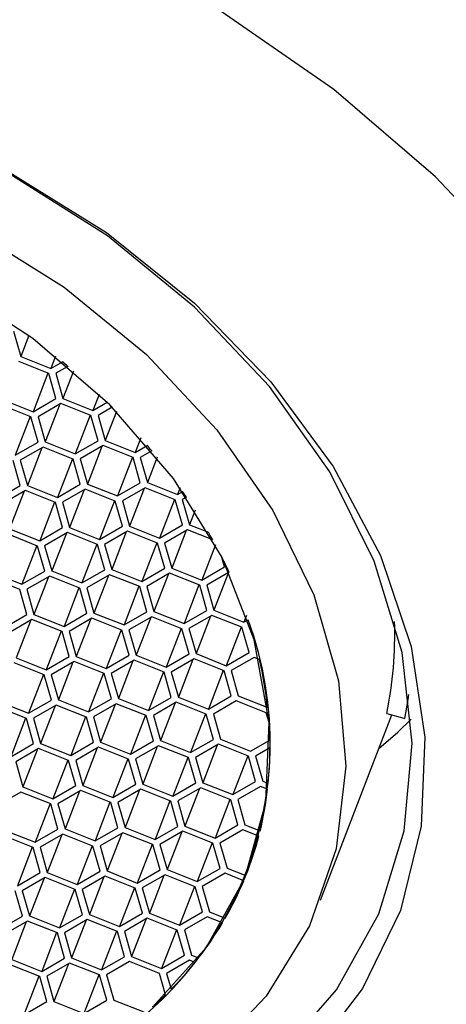
# Model space of a CAD drawing. Units: millimetres. Extents: x 5 to 795, y 5 to 795.
# Drawn here: x 534 to 540, y 156 to 169 of the extents above; entities that cross this region are included whole.
import ezdxf

# ---------------------------------------------------------------- set-up
doc = ezdxf.new("R2010")
doc.units = ezdxf.units.MM

msp = doc.modelspace()

# ---------------------------------------------------------------- linework, layer by layer
at = {"color": 7, "linetype": 'Continuous', "lineweight": 25}
for p, q in [((534.269, 164.776), (534.365, 164.439)), ((534.474, 164.72), (534.365, 164.439)), ((534.74, 164.211), (534.337, 164.371)), ((534.365, 164.439), (534.768, 164.279)), ((534.831, 164.444), (534.768, 164.279)), ((534.768, 164.279), (534.922, 164.368)), ((534.923, 164.369), (534.922, 164.368)), ((534.729, 164.215), (534.529, 163.697)), ((534.836, 163.874), (534.74, 164.211)), ((534.996, 164.306), (534.834, 164.213)), ((534.834, 164.213), (534.93, 163.876)), ((535.071, 164.242), (534.93, 163.876)), ((534.996, 164.307), (534.996, 164.306)), ((535.415, 163.93), (535.332, 163.716)), ((534.127, 163.857), (534.529, 163.697)), ((534.529, 163.697), (534.836, 163.874)), ((534.902, 163.807), (534.596, 163.631)), ((534.886, 163.798), (534.692, 163.294)), ((535.304, 163.647), (534.902, 163.807)), ((534.93, 163.876), (535.332, 163.716)), ((535.332, 163.716), (535.522, 163.825)), ((535.522, 163.826), (535.522, 163.825)), ((534.501, 163.628), (534.099, 163.789)), ((535.589, 163.759), (535.399, 163.649)), ((535.645, 163.702), (535.495, 163.312)), ((535.589, 163.759), (535.589, 163.759)), ((534.491, 163.633), (534.291, 163.115)), ((534.598, 163.291), (534.501, 163.628)), ((534.596, 163.631), (534.692, 163.294)), ((535.294, 163.651), (535.094, 163.133)), ((535.4, 163.31), (535.304, 163.647)), ((535.399, 163.649), (535.495, 163.312)), ((534.291, 163.115), (534.598, 163.291)), ((534.692, 163.294), (535.094, 163.133)), ((535.094, 163.133), (535.4, 163.31)), ((535.495, 163.312), (535.897, 163.152)), ((535.972, 163.347), (535.897, 163.152)), ((534.664, 163.225), (534.358, 163.048)), ((534.648, 163.216), (534.454, 162.711)), ((535.066, 163.065), (534.664, 163.225)), ((535.467, 163.244), (535.161, 163.067)), ((535.451, 163.235), (535.257, 162.73)), ((535.869, 163.084), (535.467, 163.244)), ((535.897, 163.152), (536.059, 163.246)), ((536.118, 163.175), (535.964, 163.086)), ((536.06, 163.246), (536.059, 163.246)), ((534.359, 162.709), (534.263, 163.046)), ((534.358, 163.048), (534.454, 162.711)), ((535.056, 163.069), (534.856, 162.551)), ((535.162, 162.728), (535.066, 163.065)), ((535.161, 163.067), (535.257, 162.73)), ((535.859, 163.088), (535.659, 162.57)), ((535.965, 162.747), (535.869, 163.084)), ((535.964, 163.086), (536.06, 162.749)), ((536.19, 163.088), (536.06, 162.749)), ((535.659, 162.57), (535.965, 162.747)), ((536.06, 162.749), (536.462, 162.589)), ((534.053, 162.532), (534.359, 162.709)), ((534.426, 162.643), (534.12, 162.466)), ((534.41, 162.634), (534.216, 162.129)), ((534.828, 162.483), (534.426, 162.643)), ((534.454, 162.711), (534.856, 162.551)), ((534.856, 162.551), (535.162, 162.728)), ((535.229, 162.662), (534.923, 162.485)), ((535.213, 162.653), (535.019, 162.148)), ((535.631, 162.501), (535.229, 162.662)), ((535.257, 162.73), (535.659, 162.57)), ((536.032, 162.68), (535.726, 162.504)), ((536.016, 162.671), (535.822, 162.167)), ((536.434, 162.52), (536.032, 162.68)), ((536.497, 162.681), (536.462, 162.589)), ((536.462, 162.589), (536.533, 162.63)), ((534.818, 162.487), (534.618, 161.969)), ((534.924, 162.146), (534.828, 162.483)), ((534.923, 162.485), (535.019, 162.148)), ((535.62, 162.506), (535.421, 161.988)), ((535.727, 162.165), (535.631, 162.501)), ((535.726, 162.504), (535.822, 162.167)), ((536.423, 162.524), (536.224, 162.007)), ((536.53, 162.183), (536.434, 162.52)), ((536.584, 162.555), (536.528, 162.522)), ((536.528, 162.522), (536.624, 162.185)), ((536.584, 162.555), (536.584, 162.555)), ((536.699, 162.38), (536.624, 162.185)), ((534.216, 162.129), (534.618, 161.969)), ((534.618, 161.969), (534.924, 162.146)), ((535.019, 162.148), (535.421, 161.988)), ((535.421, 161.988), (535.727, 162.165)), ((535.794, 162.098), (535.487, 161.921)), ((535.778, 162.089), (535.583, 161.585)), ((536.196, 161.938), (535.794, 162.098)), ((535.822, 162.167), (536.224, 162.007)), ((536.224, 162.007), (536.53, 162.183)), ((536.596, 162.117), (536.29, 161.94)), ((536.581, 162.108), (536.386, 161.603)), ((536.935, 161.982), (536.596, 162.117)), ((536.624, 162.185), (536.877, 162.085)), ((536.877, 162.085), (536.877, 162.085)), ((534.59, 161.9), (534.188, 162.061)), ((534.991, 162.079), (534.684, 161.903)), ((534.975, 162.07), (534.781, 161.566)), ((535.393, 161.919), (534.991, 162.079)), ((534.579, 161.905), (534.38, 161.387)), ((534.686, 161.564), (534.59, 161.9)), ((534.684, 161.903), (534.781, 161.566)), ((535.382, 161.923), (535.183, 161.406)), ((535.489, 161.582), (535.393, 161.919)), ((535.487, 161.921), (535.583, 161.585)), ((536.185, 161.942), (535.986, 161.424)), ((536.292, 161.601), (536.196, 161.938)), ((536.29, 161.94), (536.386, 161.603)), ((536.971, 161.916), (536.789, 161.443)), ((537.095, 161.62), (537.058, 161.748)), ((537.058, 161.748), (537.058, 161.748)), ((534.38, 161.387), (534.686, 161.564)), ((534.781, 161.566), (535.183, 161.406)), ((535.183, 161.406), (535.489, 161.582)), ((535.583, 161.585), (535.986, 161.424)), ((535.986, 161.424), (536.292, 161.601)), ((536.386, 161.603), (536.789, 161.443)), ((536.789, 161.443), (537.095, 161.62)), ((534.352, 161.318), (533.95, 161.478)), ((533.978, 161.547), (534.38, 161.387)), ((534.753, 161.497), (534.446, 161.32)), ((534.737, 161.488), (534.542, 160.984)), ((535.155, 161.337), (534.753, 161.497)), ((535.555, 161.516), (535.249, 161.339)), ((535.54, 161.507), (535.345, 161.002)), ((535.958, 161.356), (535.555, 161.516)), ((536.358, 161.535), (536.052, 161.358)), ((536.343, 161.526), (536.148, 161.021)), ((536.761, 161.375), (536.358, 161.535)), ((537.154, 161.549), (536.855, 161.377)), ((537.146, 161.545), (536.951, 161.04)), ((534.448, 160.981), (534.352, 161.318)), ((534.446, 161.32), (534.542, 160.984)), ((535.144, 161.341), (534.945, 160.823)), ((535.251, 161), (535.155, 161.337)), ((535.249, 161.339), (535.345, 161.002)), ((535.947, 161.36), (535.748, 160.842)), ((536.054, 161.019), (535.958, 161.356)), ((536.052, 161.358), (536.148, 161.021)), ((536.75, 161.379), (536.551, 160.861)), ((536.857, 161.038), (536.761, 161.375)), ((536.855, 161.377), (536.951, 161.04)), ((536.551, 160.861), (536.857, 161.038)), ((536.951, 161.04), (537.353, 160.88)), ((534.142, 160.805), (534.448, 160.981)), ((534.514, 160.915), (534.208, 160.738)), ((534.499, 160.906), (534.304, 160.401)), ((534.917, 160.755), (534.514, 160.915)), ((534.542, 160.984), (534.945, 160.823)), ((534.945, 160.823), (535.251, 161)), ((535.317, 160.934), (535.011, 160.757)), ((535.302, 160.925), (535.107, 160.42)), ((535.72, 160.774), (535.317, 160.934)), ((535.345, 161.002), (535.748, 160.842)), ((535.748, 160.842), (536.054, 161.019)), ((536.12, 160.953), (535.814, 160.776)), ((536.105, 160.944), (535.91, 160.439)), ((536.523, 160.792), (536.12, 160.953)), ((536.148, 161.021), (536.551, 160.861)), ((536.923, 160.971), (536.617, 160.795)), ((536.907, 160.962), (536.713, 160.458)), ((537.325, 160.811), (536.923, 160.971)), ((537.389, 160.971), (537.353, 160.88)), ((537.353, 160.88), (537.409, 160.911)), ((537.409, 160.912), (537.409, 160.911)), ((535.709, 160.778), (535.509, 160.26)), ((535.816, 160.437), (535.72, 160.774)), ((535.814, 160.776), (535.91, 160.439)), ((536.512, 160.797), (536.312, 160.279)), ((536.619, 160.455), (536.523, 160.792)), ((536.617, 160.795), (536.713, 160.458)), ((537.315, 160.815), (537.115, 160.297)), ((537.422, 160.474), (537.325, 160.811)), ((534.906, 160.759), (534.707, 160.241)), ((535.013, 160.418), (534.917, 160.755)), ((535.011, 160.757), (535.107, 160.42)), ((534.304, 160.401), (534.707, 160.241)), ((534.707, 160.241), (535.013, 160.418)), ((535.107, 160.42), (535.509, 160.26)), ((535.509, 160.26), (535.816, 160.437)), ((535.882, 160.37), (535.576, 160.194)), ((536.284, 160.21), (535.882, 160.37)), ((535.91, 160.439), (536.312, 160.279)), ((536.312, 160.279), (536.619, 160.455)), ((536.685, 160.389), (536.379, 160.212)), ((536.669, 160.38), (536.475, 159.875)), ((537.087, 160.229), (536.685, 160.389)), ((536.713, 160.458), (537.115, 160.297)), ((537.115, 160.297), (537.422, 160.474)), ((537.488, 160.408), (537.182, 160.231)), ((537.56, 160.379), (537.488, 160.408)), ((537.561, 160.38), (537.56, 160.379)), ((534.679, 160.173), (534.276, 160.333)), ((535.079, 160.352), (534.773, 160.175)), ((535.064, 160.343), (534.869, 159.838)), ((535.481, 160.191), (535.079, 160.352)), ((535.866, 160.361), (535.672, 159.857)), ((534.668, 160.177), (534.468, 159.659)), ((534.775, 159.836), (534.679, 160.173)), ((534.773, 160.175), (534.869, 159.838)), ((535.471, 160.196), (535.271, 159.678)), ((535.578, 159.854), (535.481, 160.191)), ((535.576, 160.194), (535.672, 159.857)), ((536.274, 160.214), (536.074, 159.696)), ((536.38, 159.873), (536.284, 160.21)), ((536.379, 160.212), (536.475, 159.875)), ((537.077, 160.233), (536.877, 159.715)), ((537.183, 159.892), (537.087, 160.229)), ((537.182, 160.231), (537.278, 159.894)), ((535.271, 159.678), (535.578, 159.854)), ((535.672, 159.857), (536.074, 159.696)), ((536.074, 159.696), (536.38, 159.873)), ((536.475, 159.875), (536.877, 159.715)), ((536.877, 159.715), (537.183, 159.892)), ((537.278, 159.894), (537.671, 159.738)), ((534.44, 159.59), (534.038, 159.751)), ((534.066, 159.819), (534.468, 159.659)), ((534.468, 159.659), (534.775, 159.836)), ((534.841, 159.769), (534.535, 159.593)), ((534.825, 159.76), (534.631, 159.256)), ((535.243, 159.609), (534.841, 159.769)), ((534.869, 159.838), (535.271, 159.678)), ((535.644, 159.788), (535.338, 159.611)), ((535.628, 159.779), (535.434, 159.274)), ((536.046, 159.628), (535.644, 159.788)), ((536.447, 159.807), (536.141, 159.63)), ((536.431, 159.798), (536.237, 159.293)), ((536.849, 159.647), (536.447, 159.807)), ((537.25, 159.826), (536.944, 159.649)), ((537.652, 159.666), (537.25, 159.826)), ((537.671, 159.738), (537.671, 159.738)), ((534.43, 159.595), (534.23, 159.077)), ((534.537, 159.253), (534.44, 159.59)), ((534.535, 159.593), (534.631, 159.256)), ((535.233, 159.613), (535.033, 159.095)), ((535.339, 159.272), (535.243, 159.609)), ((535.338, 159.611), (535.434, 159.274)), ((536.036, 159.632), (535.836, 159.114)), ((536.142, 159.291), (536.046, 159.628)), ((536.141, 159.63), (536.237, 159.293)), ((536.839, 159.651), (536.639, 159.133)), ((536.945, 159.31), (536.849, 159.647)), ((536.944, 159.649), (537.04, 159.312)), ((537.689, 159.537), (537.652, 159.666)), ((538.378, 157.158), (539.334, 159.639)), ((539.267, 159.658), (539.494, 159.594)), ((537.689, 159.538), (537.689, 159.537)), ((534.23, 159.077), (534.537, 159.253)), ((534.603, 159.187), (534.297, 159.01)), ((535.005, 159.027), (534.603, 159.187)), ((534.631, 159.256), (535.033, 159.095)), ((535.033, 159.095), (535.339, 159.272)), ((535.406, 159.206), (535.1, 159.029)), ((535.39, 159.197), (535.196, 158.692)), ((535.808, 159.046), (535.406, 159.206)), ((535.434, 159.274), (535.836, 159.114)), ((535.836, 159.114), (536.142, 159.291)), ((536.209, 159.225), (535.903, 159.048)), ((536.193, 159.216), (535.999, 158.711)), ((536.611, 159.065), (536.209, 159.225)), ((536.237, 159.293), (536.639, 159.133)), ((536.639, 159.133), (536.945, 159.31)), ((537.012, 159.244), (536.706, 159.067)), ((536.996, 159.234), (536.802, 158.73)), ((537.414, 159.083), (537.012, 159.244)), ((537.04, 159.312), (537.442, 159.152)), ((537.442, 159.152), (537.7, 159.301)), ((537.701, 159.197), (537.508, 159.086)), ((537.7, 159.301), (537.7, 159.301)), ((537.701, 159.197), (537.701, 159.197)), ((534.587, 159.178), (534.393, 158.673)), ((535.798, 159.05), (535.598, 158.532)), ((536.601, 159.069), (536.401, 158.551)), ((536.707, 158.728), (536.611, 159.065)), ((536.706, 159.067), (536.802, 158.73)), ((537.403, 159.088), (537.204, 158.57)), ((537.51, 158.746), (537.414, 159.083)), ((537.508, 159.086), (537.605, 158.749)), ((534.297, 159.01), (534.393, 158.673)), ((534.995, 159.031), (534.795, 158.513)), ((535.101, 158.69), (535.005, 159.027)), ((535.1, 159.029), (535.196, 158.692)), ((535.904, 158.709), (535.808, 159.046)), ((535.903, 159.048), (535.999, 158.711)), ((534.393, 158.673), (534.795, 158.513)), ((534.795, 158.513), (535.101, 158.69)), ((535.196, 158.692), (535.598, 158.532)), ((535.598, 158.532), (535.904, 158.709)), ((535.999, 158.711), (536.401, 158.551)), ((536.401, 158.551), (536.707, 158.728)), ((536.774, 158.661), (536.467, 158.485)), ((537.176, 158.501), (536.774, 158.661)), ((536.802, 158.73), (537.204, 158.57)), ((537.204, 158.57), (537.51, 158.746)), ((537.577, 158.68), (537.27, 158.503)), ((537.669, 158.643), (537.577, 158.68)), ((537.605, 158.749), (537.678, 158.719)), ((537.678, 158.72), (537.678, 158.719)), ((534.365, 158.605), (534.059, 158.428)), ((534.767, 158.445), (534.365, 158.605)), ((535.168, 158.624), (534.862, 158.447)), ((535.152, 158.615), (534.958, 158.11)), ((535.57, 158.464), (535.168, 158.624)), ((535.971, 158.643), (535.664, 158.466)), ((535.955, 158.634), (535.761, 158.129)), ((536.373, 158.482), (535.971, 158.643)), ((536.758, 158.652), (536.563, 158.148)), ((537.67, 158.644), (537.669, 158.643)), ((534.757, 158.449), (534.557, 157.931)), ((534.863, 158.108), (534.767, 158.445)), ((534.862, 158.447), (534.958, 158.11)), ((535.559, 158.468), (535.36, 157.95)), ((535.666, 158.127), (535.57, 158.464)), ((535.664, 158.466), (535.761, 158.129)), ((536.362, 158.487), (536.163, 157.969)), ((536.469, 158.145), (536.373, 158.482)), ((536.467, 158.485), (536.563, 158.148)), ((537.165, 158.505), (536.966, 157.987)), ((537.272, 158.164), (537.176, 158.501)), ((537.27, 158.503), (537.366, 158.166)), ((535.36, 157.95), (535.666, 158.127)), ((535.761, 158.129), (536.163, 157.969)), ((536.163, 157.969), (536.469, 158.145)), ((536.563, 158.148), (536.966, 157.987)), ((536.966, 157.987), (537.272, 158.164)), ((537.366, 158.166), (537.57, 158.085)), ((534.529, 157.863), (534.127, 158.023)), ((534.155, 158.091), (534.557, 157.931)), ((534.557, 157.931), (534.863, 158.108)), ((534.93, 158.042), (534.623, 157.865)), ((534.914, 158.033), (534.72, 157.528)), ((535.332, 157.881), (534.93, 158.042)), ((534.958, 158.11), (535.36, 157.95)), ((535.733, 158.06), (535.426, 157.884)), ((535.717, 158.051), (535.522, 157.547)), ((536.135, 157.9), (535.733, 158.06)), ((536.535, 158.079), (536.229, 157.902)), ((536.52, 158.07), (536.325, 157.565)), ((536.938, 157.919), (536.535, 158.079)), ((537.338, 158.098), (537.032, 157.921)), ((537.552, 158.013), (537.338, 158.098)), ((537.553, 158.015), (537.552, 158.013)), ((537.571, 158.087), (537.57, 158.085)), ((534.518, 157.867), (534.319, 157.349)), ((534.625, 157.526), (534.529, 157.863)), ((534.623, 157.865), (534.72, 157.528)), ((535.321, 157.886), (535.122, 157.368)), ((535.428, 157.544), (535.332, 157.881)), ((535.426, 157.884), (535.522, 157.547)), ((536.124, 157.904), (535.925, 157.386)), ((536.231, 157.563), (536.135, 157.9)), ((536.229, 157.902), (536.325, 157.565)), ((536.927, 157.923), (536.728, 157.405)), ((537.034, 157.582), (536.938, 157.919)), ((537.032, 157.921), (537.128, 157.584)), ((534.319, 157.349), (534.625, 157.526)), ((534.72, 157.528), (535.122, 157.368)), ((535.122, 157.368), (535.428, 157.544)), ((535.494, 157.478), (535.188, 157.301)), ((535.479, 157.469), (535.284, 156.964)), ((535.897, 157.318), (535.494, 157.478)), ((535.522, 157.547), (535.925, 157.386)), ((535.925, 157.386), (536.231, 157.563)), ((536.297, 157.497), (535.991, 157.32)), ((536.282, 157.488), (536.087, 156.983)), ((536.7, 157.337), (536.297, 157.497)), ((536.325, 157.565), (536.728, 157.405)), ((536.728, 157.405), (537.034, 157.582)), ((537.1, 157.516), (536.794, 157.339)), ((537.35, 157.416), (537.1, 157.516)), ((537.128, 157.584), (537.378, 157.485)), ((537.398, 157.535), (537.416, 157.583)), ((537.398, 157.535), (537.416, 157.583)), ((534.692, 157.459), (534.385, 157.283)), ((534.676, 157.45), (534.481, 156.946)), ((535.094, 157.299), (534.692, 157.459)), ((536.689, 157.341), (536.49, 156.823)), ((536.796, 157), (536.7, 157.337)), ((536.794, 157.339), (536.89, 157.002)), ((534.387, 156.943), (534.291, 157.28)), ((534.385, 157.283), (534.481, 156.946)), ((535.083, 157.303), (534.884, 156.785)), ((535.19, 156.962), (535.094, 157.299)), ((535.188, 157.301), (535.284, 156.964)), ((535.886, 157.322), (535.687, 156.804)), ((535.993, 156.981), (535.897, 157.318)), ((535.991, 157.32), (536.087, 156.983)), ((534.081, 156.767), (534.387, 156.943)), ((534.481, 156.946), (534.884, 156.785)), ((534.884, 156.785), (535.19, 156.962)), ((535.284, 156.964), (535.687, 156.804)), ((535.687, 156.804), (535.993, 156.981)), ((536.087, 156.983), (536.49, 156.823)), ((536.49, 156.823), (536.796, 157)), ((536.89, 157.002), (537.103, 156.917)), ((534.453, 156.877), (534.147, 156.7)), ((534.438, 156.868), (534.243, 156.363)), ((534.856, 156.717), (534.453, 156.877)), ((535.256, 156.896), (534.95, 156.719)), ((535.241, 156.887), (535.046, 156.382)), ((535.659, 156.736), (535.256, 156.896)), ((536.059, 156.915), (535.753, 156.738)), ((536.044, 156.906), (535.849, 156.401)), ((536.461, 156.755), (536.059, 156.915)), ((536.862, 156.933), (536.556, 156.757)), ((537.066, 156.852), (536.862, 156.933)), ((534.845, 156.721), (534.646, 156.203)), ((534.952, 156.38), (534.856, 156.717)), ((534.95, 156.719), (535.046, 156.382)), ((535.648, 156.74), (535.448, 156.222)), ((535.755, 156.399), (535.659, 156.736)), ((535.753, 156.738), (535.849, 156.401)), ((536.451, 156.759), (536.251, 156.241)), ((536.558, 156.418), (536.461, 156.755)), ((536.556, 156.757), (536.652, 156.42)), ((536.251, 156.241), (536.558, 156.418)), ((536.652, 156.42), (536.745, 156.383)), ((534.618, 156.135), (534.215, 156.295)), ((534.243, 156.363), (534.646, 156.203)), ((534.646, 156.203), (534.952, 156.38)), ((535.018, 156.314), (534.712, 156.137)), ((535.003, 156.305), (534.808, 155.8)), ((535.42, 156.154), (535.018, 156.314)), ((535.046, 156.382), (535.448, 156.222)), ((535.448, 156.222), (535.755, 156.399)), ((535.821, 156.333), (535.515, 156.156)), ((536.223, 156.172), (535.821, 156.333)), ((535.849, 156.401), (536.251, 156.241)), ((536.624, 156.351), (536.318, 156.175)), ((536.697, 156.322), (536.624, 156.351)), ((535.41, 156.158), (535.21, 155.64)), ((535.517, 155.817), (535.42, 156.154)), ((535.515, 156.156), (535.611, 155.819)), ((536.304, 155.889), (536.223, 156.172)), ((536.318, 156.175), (536.378, 155.963)), ((534.607, 156.139), (534.407, 155.621)), ((534.714, 155.798), (534.618, 156.135)), ((534.712, 156.137), (534.808, 155.8)), ((534.407, 155.621), (534.714, 155.798)), ((534.808, 155.8), (535.21, 155.64)), ((535.21, 155.64), (535.517, 155.817)), ((535.611, 155.819), (536.013, 155.659))]:
    msp.add_line(p, q, dxfattribs=at)
at = {"color": 7, "linetype": 'Continuous', "lineweight": 25, "flags": 128}
for points in [[(541.119, 165.573), (539.92, 166.844), (538.555, 168.013), (537.048, 169.059)], [(531.298, 168.088), (532.782, 167.584), (534.198, 166.915), (535.512, 166.098), (536.693, 165.152), (537.713, 164.099), (538.549, 162.964), (539.18, 161.774), (539.593, 160.555), (539.777, 159.338), (539.728, 158.149), (539.448, 157.018), (538.942, 155.971), (538.223, 155.032)], [(537.809, 155.053), (538.592, 155.954), (539.16, 156.972), (539.5, 158.084), (539.604, 159.261), (539.47, 160.474), (539.099, 161.695), (538.502, 162.892), (537.694, 164.036), (536.693, 165.1), (535.525, 166.056), (534.219, 166.881), (532.807, 167.556), (531.323, 168.063)], [(523.176, 166.242), (524.223, 166.846), (525.414, 167.285), (526.719, 167.548), (528.103, 167.627), (529.531, 167.52), (530.966, 167.231), (532.37, 166.767), (533.708, 166.139), (534.944, 165.365), (536.047, 164.463), (536.988, 163.458), (537.742, 162.376), (538.291, 161.244), (538.619, 160.092), (538.719, 158.949), (538.588, 157.846), (538.229, 156.811), (537.652, 155.87), (536.87, 155.049), (535.906, 154.367)], [(536.127, 155.723), (536.853, 156.527), (537.364, 157.45), (537.646, 158.466), (537.689, 159.541), (537.492, 160.645), (537.061, 161.744), (536.409, 162.804), (535.556, 163.792), (534.528, 164.68), (533.356, 165.439), (532.076, 166.048), (530.727, 166.487), (529.349, 166.742), (527.985, 166.807), (526.675, 166.68), (525.461, 166.363), (524.378, 165.868)], [(539.159, 159.186), (539.412, 159.408), (539.592, 159.582)]]:
    msp.add_lwpolyline(points, dxfattribs=at)
at = {"color": 8, "linetype": 'Continuous', "lineweight": 25, "flags": 128}
msp.add_lwpolyline([(539.506, 159.59), (539.552, 159.845), (539.562, 159.911)], dxfattribs=at)
at = {"color": 7, "linetype": 'Continuous', "lineweight": 25}
for centre, radius, start, end in [((528.712, 156.895), 9.717, 49.7031, 50.2718), ((529.125, 157.346), 9.106, 44.7739, 45.3645), ((529.618, 157.797), 8.437, 39.6008, 40.2256), ((530.175, 158.22), 7.737, 34.0716, 34.7447), ((530.686, 158.538), 7.135, 28.8615, 29.8068), ((531.034, 158.72), 6.743, 24.8118, 26.6844), ((532.918, 159.256), 4.786, 295.2797, 20.2314), ((534.05, 160.718), 5.323, 348.5174, 1.8313), ((532.307, 159.146), 5.396, 6.2969, 13.2104), ((539.676, 160.236), 0.667, 254.1641, 255.2961), ((532.699, 159.188), 5.002, 1.2897, 4.0076), ((532.921, 159.189), 4.78, 354.3636, 0.0924), ((533.124, 159.167), 4.576, 346.3232, 353.4216), ((533.225, 159.143), 4.472, 338.2343, 345.3628), ((533.209, 159.151), 4.49, 330.1628, 337.2728), ((533.09, 159.222), 4.628, 322.1629, 329.2077), ((532.905, 159.368), 4.864, 315.569, 321.2317), ((532.731, 159.539), 5.108, 311.7093, 314.3891)]:
    msp.add_arc(centre, radius, start, end, dxfattribs=at)
msp.add_open_spline([(533.211, 174.889), (532.879, 174.976), (531.946, 175.22), (530.389, 175.488), (528.558, 175.636), (526.747, 175.601), (524.979, 175.385), (523.28, 174.987), (521.676, 174.408), (520.191, 173.657), (518.852, 172.744), (517.678, 171.686), (516.687, 170.503), (515.89, 169.214), (515.295, 167.842), (514.904, 166.406), (514.721, 164.927), (514.742, 163.421), (514.969, 161.905), (515.397, 160.394), (516.025, 158.906), (516.845, 157.46), (517.85, 156.073), (519.024, 154.767), (520.354, 153.559), (521.819, 152.467), (523.399, 151.503), (525.074, 150.682), (526.821, 150.014), (528.619, 149.507), (530.446, 149.169), (532.278, 149.005), (534.092, 149.022), (535.865, 149.22), (537.572, 149.601), (539.187, 150.162), (540.684, 150.897), (542.038, 151.795), (543.229, 152.84), (544.238, 154.012), (545.054, 155.291), (545.67, 156.656), (546.08, 158.087), (546.284, 159.562), (546.282, 161.066), (546.075, 162.582), (545.666, 164.094), (545.058, 165.585), (544.255, 167.037), (543.268, 168.43), (542.109, 169.745), (540.794, 170.963), (539.341, 172.067), (537.771, 173.044), (536.105, 173.877), (534.573, 174.486), (533.594, 174.776), (533.211, 174.889)], degree=3, knots=[0, 0, 0, 0, 0.0104219, 0.0292993, 0.0482208, 0.067177, 0.0861569, 0.1051302, 0.1240509, 0.142857, 0.1614811, 0.1798681, 0.1979935, 0.2158739, 0.2335643, 0.2511475, 0.2686972, 0.2863012, 0.3040429, 0.3219798, 0.3401361, 0.358502, 0.3770421, 0.3957087, 0.4144555, 0.4332471, 0.4520584, 0.4708821, 0.4897201, 0.5085789, 0.527464, 0.5463821, 0.5653351, 0.5843138, 0.6032895, 0.6222178, 0.641038, 0.6596824, 0.6780941, 0.6962449, 0.7141471, 0.7318526, 0.7494421, 0.7669916, 0.7845864, 0.8023117, 0.8202281, 0.838363, 0.8567099, 0.8752351, 0.8938916, 0.9126324, 0.9314208, 0.9502308, 0.9690533, 0.9878896, 1, 1, 1, 1], dxfattribs=at)

doc.saveas('drawing.dxf')
